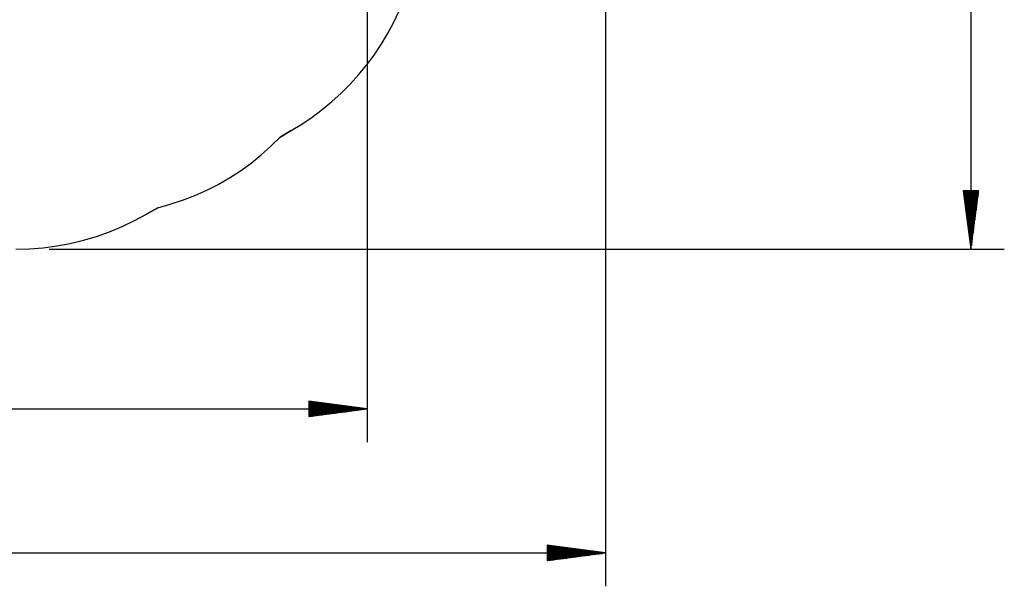
# Model space of a CAD drawing. Units: inches. Extents: x 92 to 207, y 29 to 181.
# Drawn here: x 149 to 207, y 29 to 63 of the extents above; entities that cross this region are included whole.
import ezdxf

# ---------------------------------------------------------------- set-up
doc = ezdxf.new("R2010")
doc.units = ezdxf.units.IN
doc.header["$MEASUREMENT"] = 0
doc.layers.add('Ebene 1', color=7, linetype='Continuous')

# ---------------------------------------------------------------- blocks, each defined once
blk = doc.blocks.new('block 2')
at = {"layer": 'Ebene 1', "color": 179, "lineweight": 25, "true_color": 0x1a171b}
for points in [[(204.967, 115.043), (204.967, 49.062)], [(169.275, 93.286), (169.275, 37.654)], [(183.361, 86.078), (183.361, 29.133)], [(164.779, 56.068), (165.413, 56.455), (166.027, 56.871), (166.621, 57.317), (167.193, 57.79), (167.742, 58.29), (168.266, 58.816), (168.764, 59.367), (169.235, 59.941), (169.678, 60.537), (170.092, 61.153), (170.476, 61.788), (170.829, 62.441), (171.15, 63.11)], [(164.779, 56.068), (165.413, 56.455), (166.027, 56.871), (166.621, 57.317), (167.193, 57.79), (167.742, 58.29), (168.266, 58.816), (168.764, 59.367), (169.235, 59.941), (169.678, 60.537), (170.092, 61.153), (170.476, 61.788), (170.829, 62.441), (171.15, 63.11)], [(164.125, 55.69), (164.779, 56.068)], [(164.779, 56.068), (164.125, 55.69)], [(156.89, 51.513), (157.633, 51.714), (158.364, 51.953), (159.083, 52.229), (159.786, 52.543), (160.472, 52.893), (161.139, 53.277), (161.785, 53.697), (162.408, 54.149), (163.006, 54.633), (163.579, 55.147), (164.125, 55.69)], [(156.89, 51.513), (157.633, 51.714), (158.364, 51.953), (159.083, 52.229), (159.786, 52.543), (160.472, 52.893), (161.139, 53.277), (161.785, 53.697), (162.408, 54.149), (163.006, 54.633), (163.579, 55.147), (164.125, 55.69)], [(205.422, 52.515), (204.513, 52.515)], [(204.513, 52.515), (204.967, 49.062)], [(204.516, 52.515), (204.516, 52.488)], [(204.516, 52.515), (204.516, 52.488)], [(204.541, 52.515), (204.541, 52.297)], [(204.566, 52.515), (204.566, 52.107)], [(204.591, 52.515), (204.591, 51.917)], [(204.617, 52.515), (204.617, 51.727)], [(204.641, 52.515), (204.641, 51.536)], [(204.667, 52.515), (204.667, 51.346)], [(204.692, 52.515), (204.692, 51.156)], [(204.717, 52.515), (204.717, 50.965)], [(204.742, 52.515), (204.742, 50.775)], [(204.767, 52.515), (204.767, 50.585)], [(204.792, 52.515), (204.792, 50.394)], [(204.817, 52.515), (204.817, 50.204)], [(204.842, 52.515), (204.842, 50.013)], [(204.867, 52.515), (204.867, 49.823)], [(204.892, 52.515), (204.892, 49.633)], [(204.917, 52.515), (204.917, 49.442)], [(204.942, 52.515), (204.942, 49.252)], [(204.967, 49.062), (205.422, 52.515)], [(204.967, 52.515), (204.967, 49.062)], [(204.967, 52.515), (204.967, 49.062)], [(204.992, 52.515), (204.992, 49.252)], [(205.017, 52.515), (205.017, 49.442)], [(205.042, 52.515), (205.042, 49.633)], [(205.067, 52.515), (205.067, 49.823)], [(205.092, 52.515), (205.092, 50.013)], [(205.118, 52.515), (205.118, 50.204)], [(205.143, 52.515), (205.143, 50.394)], [(205.167, 52.515), (205.167, 50.585)], [(205.193, 52.515), (205.193, 50.775)], [(205.218, 52.515), (205.218, 50.965)], [(205.243, 52.515), (205.243, 51.156)], [(205.268, 52.515), (205.268, 51.346)], [(205.293, 52.515), (205.293, 51.536)], [(205.318, 52.515), (205.318, 51.727)], [(205.343, 52.515), (205.343, 51.917)], [(205.368, 52.515), (205.368, 52.107)], [(205.393, 52.515), (205.393, 52.297)], [(205.418, 52.515), (205.418, 52.488)], [(205.418, 52.515), (205.418, 52.488)], [(156.235, 51.136), (156.89, 51.513)], [(156.89, 51.513), (156.235, 51.136)], [(148.496, 49.062), (149.306, 49.083), (150.114, 49.147), (150.917, 49.252), (151.714, 49.4), (152.502, 49.589), (153.279, 49.82), (154.043, 50.09), (154.792, 50.4), (155.523, 50.749), (156.235, 51.136)], [(148.496, 49.062), (149.306, 49.083), (150.114, 49.147), (150.917, 49.252), (151.714, 49.4), (152.502, 49.589), (153.279, 49.82), (154.043, 50.09), (154.792, 50.4), (155.523, 50.749), (156.235, 51.136)], [(150.469, 49.062), (206.94, 49.062)], [(108.11, 39.627), (169.275, 39.627)], [(169.275, 39.627), (165.823, 40.081)], [(165.823, 40.081), (165.823, 39.172)], [(165.823, 40.077), (165.849, 40.077)], [(165.823, 40.077), (165.849, 40.077)], [(165.823, 40.052), (166.04, 40.052)], [(165.823, 40.028), (166.23, 40.028)], [(165.823, 40.002), (166.421, 40.002)], [(165.823, 39.977), (166.611, 39.977)], [(165.823, 39.952), (166.801, 39.952)], [(165.823, 39.927), (166.991, 39.927)], [(165.823, 39.902), (167.182, 39.902)], [(165.823, 39.877), (167.372, 39.877)], [(165.823, 39.852), (167.563, 39.852)], [(165.823, 39.827), (167.753, 39.827)], [(165.823, 39.802), (167.943, 39.802)], [(165.823, 39.777), (168.133, 39.777)], [(165.823, 39.752), (168.324, 39.752)], [(165.823, 39.727), (168.514, 39.727)], [(165.823, 39.702), (168.705, 39.702)], [(165.823, 39.677), (168.895, 39.677)], [(165.823, 39.652), (169.085, 39.652)], [(165.823, 39.172), (169.275, 39.627)], [(165.823, 39.627), (169.275, 39.627)], [(165.823, 39.627), (169.275, 39.627)], [(165.823, 39.602), (169.085, 39.602)], [(165.823, 39.577), (168.895, 39.577)], [(165.823, 39.551), (168.705, 39.551)], [(165.823, 39.527), (168.514, 39.527)], [(165.823, 39.501), (168.324, 39.501)], [(165.823, 39.476), (168.133, 39.476)], [(165.823, 39.451), (167.943, 39.451)], [(165.823, 39.426), (167.753, 39.426)], [(165.823, 39.401), (167.563, 39.401)], [(165.823, 39.376), (167.372, 39.376)], [(165.823, 39.351), (167.182, 39.351)], [(165.823, 39.326), (166.991, 39.326)], [(165.823, 39.301), (166.801, 39.301)], [(165.823, 39.276), (166.611, 39.276)], [(165.823, 39.251), (166.421, 39.251)], [(165.823, 39.226), (166.23, 39.226)], [(165.823, 39.2), (166.04, 39.2)], [(165.823, 39.176), (165.849, 39.176)], [(165.823, 39.176), (165.849, 39.176)], [(183.361, 31.106), (179.908, 31.561)], [(179.908, 31.561), (179.908, 30.651)], [(179.908, 31.557), (179.935, 31.557)], [(179.908, 31.557), (179.935, 31.557)], [(179.908, 31.532), (180.125, 31.532)], [(179.908, 31.507), (180.316, 31.507)], [(179.908, 31.482), (180.506, 31.482)], [(179.908, 31.457), (180.696, 31.457)], [(92.202, 31.106), (183.361, 31.106)], [(179.908, 31.432), (180.886, 31.432)], [(179.908, 31.407), (181.077, 31.407)], [(179.908, 31.382), (181.267, 31.382)], [(179.908, 31.357), (181.458, 31.357)], [(179.908, 31.331), (181.648, 31.331)], [(179.908, 31.306), (181.838, 31.306)], [(179.908, 31.281), (182.029, 31.281)], [(179.908, 31.256), (182.219, 31.256)], [(179.908, 31.231), (182.41, 31.231)], [(179.908, 31.206), (182.6, 31.206)], [(179.908, 31.181), (182.79, 31.181)], [(179.908, 31.156), (182.98, 31.156)], [(179.908, 31.131), (183.171, 31.131)], [(179.908, 30.651), (183.361, 31.106)], [(179.908, 31.106), (183.361, 31.106)], [(179.908, 31.106), (183.361, 31.106)], [(179.908, 31.081), (183.171, 31.081)], [(179.908, 31.056), (182.98, 31.056)], [(179.908, 31.031), (182.79, 31.031)], [(179.908, 31.006), (182.6, 31.006)], [(179.908, 30.981), (182.41, 30.981)], [(179.908, 30.956), (182.219, 30.956)], [(179.908, 30.931), (182.029, 30.931)], [(179.908, 30.906), (181.838, 30.906)], [(179.908, 30.88), (181.648, 30.88)], [(179.908, 30.856), (181.458, 30.856)], [(179.908, 30.831), (181.267, 30.831)], [(179.908, 30.805), (181.077, 30.805)], [(179.908, 30.78), (180.886, 30.78)], [(179.908, 30.755), (180.696, 30.755)], [(179.908, 30.73), (180.506, 30.73)], [(179.908, 30.705), (180.316, 30.705)], [(179.908, 30.68), (180.125, 30.68)], [(179.908, 30.655), (179.935, 30.655)], [(179.908, 30.655), (179.935, 30.655)]]:
    blk.add_lwpolyline(points, dxfattribs=at)

msp = doc.modelspace()

# ---------------------------------------------------------------- block references
at = {"layer": 'Ebene 1'}
msp.add_blockref('block 2', (0, 0), dxfattribs=at)

doc.saveas('drawing.dxf')
